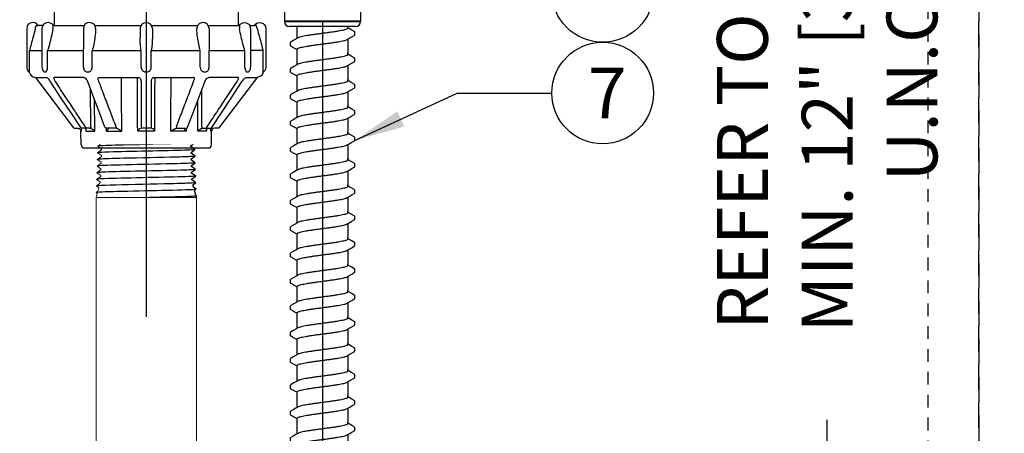
# Model space of a CAD drawing. Extents: x -2.1 to 84.9, y -11.2 to 28.
# Drawn here: x 17.5 to 27.2, y 17.3 to 21.4 of the extents above; entities that cross this region are included whole.
import ezdxf
from ezdxf.enums import TextEntityAlignment as Align

# ---------------------------------------------------------------- set-up
doc = ezdxf.new("R2010")
doc.units = 0
doc.header["$MEASUREMENT"] = 0
doc.linetypes.add('HIDDEN2', pattern=[0.1875, 0.125, -0.0625])
for name, color, linetype in [('HI-DETL-FINE', 249, 'Continuous'), ('HI-DETL-THIN', 1, 'Continuous'), ('HI-DIMS', 1, 'Continuous'), ('HI-PROD-FINE', 249, 'Continuous'), ('HI-PROD-OTLN', 3, 'Continuous'), ('HI-TEXT-STND', 2, 'Continuous')]:
    doc.layers.add(name, color=color, linetype=linetype)
doc.layers.add('HI-NPLT', color=252, linetype='HIDDEN2', plot=False)
doc.layers.add('REF', color=5, linetype='Continuous', plot=False)
doc.layers.add('HI-PROD-THIN', color=1, linetype='Continuous', lineweight=40)
doc.styles.add('HUNTER', font='ARIALN.TTF')
doc.dimstyles.new('HUNTER', dxfattribs={"dimtxt": 0.125, "dimasz": 0.1, "dimexe": 0.05, "dimexo": 0.05, "dimgap": 0.09, "dimtad": 0, "dimtoh": 1, "dimdec": 3, "dimzin": 3, "dimdsep": 46, "dimlunit": 4, "dimtxsty": 'HUNTER', "dimblk": 'ARCHTICK', "dimcen": 0.1, "dimclrd": 249, "dimclre": 249, "dimclrt": 1, "dimadec": 4, "dimazin": 2, "dimtfac": 1, "dimtdec": 3, "dimtofl": 0, "dimtmove": 2, "dimatfit": 0, "dimfxl": 1, "dimfrac": 2, "dimtolj": 1, "dimtzin": 0, "dimarcsym": 0})
doc.dimstyles.new('HUNTER-METRIC', dxfattribs={"dimtxt": 0.125, "dimasz": 0.1, "dimexe": 0.05, "dimexo": 0.05, "dimgap": 0.09, "dimtad": 0, "dimtoh": 1, "dimdec": 3, "dimzin": 3, "dimdsep": 46, "dimlunit": 4, "dimtxsty": 'HUNTER', "dimblk": 'ARCHTICK', "dimcen": 0.1, "dimclrd": 249, "dimclre": 249, "dimclrt": 1, "dimadec": 4, "dimazin": 2, "dimtfac": 1, "dimtdec": 3, "dimtofl": 0, "dimtmove": 2, "dimatfit": 0, "dimfxl": 1, "dimfrac": 2, "dimtolj": 1, "dimtzin": 0, "dimarcsym": 0})

# ---------------------------------------------------------------- blocks, each defined once
blk = doc.blocks.new('_ARCHTICK')
at = {"color": 0, "linetype": 'ByBlock', "const_width": 0.15}
blk.add_lwpolyline([(-0.5, -0.5), (0.5, 0.5)], dxfattribs=at)
blk = doc.blocks.new('*D14')
at = {"layer": 'Defpoints', "color": 0, "transparency": 16777216}
for p in [(19.578, 27.8204), (25.4173, 27.8204), (24.9742, 9.1699)]:
    blk.add_point(p, dxfattribs=at)
at = {"layer": 'HI-DIMS', "color": 249, "lineweight": -2, "transparency": 16777216}
for p, q in [((19.778, 27.8204), (25.6173, 27.8204)), ((25.4173, 27.8204), (25.4173, 24.2055)), ((25.4173, 9.1699), (25.4173, 17.4535)), ((25.1742, 9.1699), (25.6173, 9.1699))]:
    blk.add_line(p, q, dxfattribs=at)
at = {"layer": 'HI-DIMS', "color": 249, "lineweight": -2, "transparency": 16777216, "xscale": 0.4, "yscale": 0.4, "zscale": 0.4}
for p, rotation in [((25.4173, 27.8204), 90), ((25.4173, 9.1699), 270)]:
    blk.add_blockref('_ARCHTICK', p, dxfattribs=dict(at, rotation=rotation))
at = {"layer": 'HI-DIMS', "color": 1, "transparency": 16777216, "insert": (25.4173, 20.8295), "char_height": 0.5, "width": 6.667982, "attachment_point": 5, "rotation": 90, "style": 'HUNTER'}
blk.add_mtext('\\A1;REFER TO PLAN\\PMIN. 12" [30CM] U.N.O.', dxfattribs=at)
blk = doc.blocks.new('TWIST')
for p, q in [((0.527, 0.493), (0.5, 0.508)), ((0.633, 0.371), (0.633, 0.425)), ((-0.633, 0.216), (-0.633, 0.161))]:
    blk.add_line(p, q)
for points in [[(-0.5, 0.3), (-0.5, 0.531)], [(0.5, 0.501), (0.5, 0.531)], [(0.623, 0.436), (0.575, 0.464), (0.527, 0.493)], [(-0.487, 0.308), (-0.527, 0.284), (-0.575, 0.256), (-0.623, 0.228)], [(0.487, 0.279), (0.527, 0.302), (0.576, 0.331), (0.623, 0.359)], [(0.5, 0.286), (0.5, 0)], [(-0.5, 0), (-0.5, 0.085)]]:
    blk.add_lwpolyline(points)
for points, knots in [([(0, 0.397), (-0.027, 0.393), (-0.081, 0.386), (-0.161, 0.375), (-0.236, 0.364), (-0.304, 0.354), (-0.365, 0.343), (-0.415, 0.332), (-0.454, 0.322), (-0.477, 0.313), (-0.486, 0.308), (-0.487, 0.308)], [0, 0, 0, 0, 0.0824406, 0.1637072, 0.2405403, 0.3100875, 0.3718261, 0.424064, 0.464834, 0.493509, 0.4966324, 0.4966324, 0.4966324, 0.4966324]), ([(0.5, 0.501), (0.5, 0.499), (0.497, 0.491), (0.481, 0.482), (0.455, 0.472), (0.415, 0.461), (0.365, 0.451), (0.305, 0.44), (0.237, 0.429), (0.162, 0.419), (0.082, 0.408), (0.027, 0.4), (0, 0.397)], [0, 0, 0, 0, 0.0057296, 0.0232907, 0.0519512, 0.0923676, 0.1442509, 0.2057751, 0.2752805, 0.3522668, 0.4339106, 0.5168442, 0.5168442, 0.5168442, 0.5168442]), ([(0.633, 0.425), (0.633, 0.425), (0.633, 0.431), (0.627, 0.434), (0.623, 0.436)], [0.191895568, 0.191895568, 0.191895568, 0.191895568, 0.192146199, 0.194166381, 0.194166381, 0.194166381, 0.194166381]), ([(-0.633, 0.216), (-0.633, 0.22), (-0.628, 0.224), (-0.624, 0.227), (-0.623, 0.228)], [0, 0, 0, 0, 0.01242466, 0.01582539, 0.01582539, 0.01582539, 0.01582539]), ([(0, 0.19), (0.027, 0.193), (0.082, 0.2), (0.162, 0.211), (0.237, 0.222), (0.305, 0.233), (0.365, 0.244), (0.416, 0.254), (0.455, 0.264), (0.477, 0.273), (0.486, 0.278), (0.487, 0.279)], [0, 0, 0, 0, 0.0829336, 0.1645774, 0.2415637, 0.3110691, 0.3725933, 0.4244766, 0.464893, 0.4935535, 0.4966324, 0.4966324, 0.4966324, 0.4966324]), ([(0.623, 0.359), (0.625, 0.36), (0.63, 0.363), (0.633, 0.368), (0.633, 0.371)], [0, 0, 0, 0, 0.00741839, 0.01606083, 0.01606083, 0.01606083, 0.01606083]), ([(-0.633, 0.161), (-0.633, 0.161), (-0.633, 0.156), (-0.627, 0.152), (-0.623, 0.15), (-0.607, 0.141), (-0.591, 0.132), (-0.575, 0.122), (-0.559, 0.113), (-0.543, 0.103), (-0.527, 0.094), (-0.518, 0.088), (-0.509, 0.083), (-0.5, 0.078)], [0.191889, 0.191889, 0.191889, 0.191889, 0.192146, 0.194166, 0.194166, 0.194166, 1.194166, 1.194166, 1.194166, 2.194166, 2.194166, 2.194166, 2.741554, 2.741554, 2.741554, 2.741554]), ([(-0.5, 0.085), (-0.5, 0.087), (-0.497, 0.095), (-0.482, 0.104), (-0.455, 0.114), (-0.415, 0.125), (-0.365, 0.136), (-0.304, 0.146), (-0.236, 0.157), (-0.161, 0.168), (-0.082, 0.179), (-0.027, 0.186), (0, 0.19)], [0, 0, 0, 0, 0.0056946, 0.0229868, 0.0516066, 0.0926136, 0.1451811, 0.2072433, 0.2766389, 0.3528872, 0.4340798, 0.5169687, 0.5169687, 0.5169687, 0.5169687])]:
    blk.add_open_spline(points, degree=3, knots=knots)
blk.add_open_spline([(-0.041, 0.184), (-0.028, 0.186), (-0.014, 0.188), (0, 0.19)], degree=3)

msp = doc.modelspace()

# ---------------------------------------------------------------- linework, layer by layer
at = {"layer": 'HI-DETL-FINE', "lineweight": 15}
msp.add_line((19.1885, 19.7423), (19.1816, 19.7657), dxfattribs=at)
msp.add_lwpolyline([(18.2291, 19.6419), (18.2394, 19.6801), (18.2306, 19.6903), (18.2459, 19.7044), (18.2548, 19.7376), (18.2327, 19.7555), (18.2662, 19.7802), (18.2702, 19.7951), (18.2347, 19.8207), (18.275, 19.8493), (18.275, 19.8585), (18.2367, 19.886), (18.2771, 19.9145), (18.2771, 19.9237), (18.2388, 19.9512), (18.2791, 19.9798), (18.2791, 19.989), (18.2408, 20.0164), (18.2811, 20.045), (18.2811, 20.0542), (18.2428, 20.0816), (18.2832, 20.1102), (18.2832, 20.1194), (18.2449, 20.1468), (18.2852, 20.1754), (18.2852, 20.1846), (18.2469, 20.212), (18.2872, 20.2406), (18.2872, 20.2498), (18.2489, 20.2773), (18.2893, 20.3058), (18.2893, 20.315), (18.2551, 20.3349), (18.3004, 20.3803), (18.7223, 20.3803), (19.1441, 20.3803)], dxfattribs=at)
at = {"layer": 'HI-DETL-FINE'}
msp.add_lwpolyline([(19.2154, 19.6419), (19.2129, 19.6511), (19.2149, 19.6577), (19.2088, 19.6665), (19.1976, 19.7083), (19.2129, 19.7229), (19.1885, 19.7423), (19.1816, 19.7657), (19.2108, 19.7879), (19.1701, 19.8169), (19.1702, 19.8255), (19.2088, 19.8527), (19.1684, 19.8817), (19.1684, 19.8909), (19.2068, 19.9183), (19.1664, 19.9469), (19.1664, 19.9561), (19.2048, 19.9832), (19.1644, 20.0122), (19.1644, 20.0214), (19.2027, 20.0486), (19.1624, 20.0774), (19.1624, 20.0866), (19.2007, 20.1136), (19.1603, 20.1426), (19.1603, 20.1518), (19.1987, 20.179), (19.1583, 20.2078), (19.1583, 20.217), (19.1966, 20.244), (19.1563, 20.273), (19.1563, 20.2822), (19.1946, 20.3095), (19.1542, 20.3382), (19.1542, 20.3474), (19.1681, 20.3556), (19.1441, 20.3803)], dxfattribs=at)
at = {"layer": 'HI-DETL-FINE', "lineweight": 15}
msp.add_open_spline([(19.1681, 20.3556), (19.1678, 20.3555), (19.167, 20.3551), (19.1621, 20.3546), (19.1541, 20.354), (19.1428, 20.3535), (19.1287, 20.3529), (19.1117, 20.3524), (19.0918, 20.3518), (19.0692, 20.3512), (19.0443, 20.3507), (19.017, 20.3501), (18.9874, 20.3495), (18.9559, 20.349), (18.9229, 20.3484), (18.8884, 20.3479), (18.8523, 20.3473), (18.8152, 20.3467), (18.7778, 20.3462), (18.7398, 20.3456), (18.7013, 20.345), (18.6628, 20.3445), (18.625, 20.3439), (18.5878, 20.3434), (18.5511, 20.3428), (18.5155, 20.3422), (18.4816, 20.3417), (18.4493, 20.3411), (18.4186, 20.3405), (18.39, 20.34), (18.3638, 20.3394), (18.3401, 20.3389), (18.3189, 20.3383), (18.3004, 20.3377), (18.2851, 20.3372), (18.2727, 20.3366), (18.2634, 20.3361), (18.2576, 20.3355), (18.2551, 20.3349)], degree=3, knots=[0, 0, 0, 0, 0.020659, 0.046786, 0.073665, 0.100545, 0.126804, 0.153062, 0.180077, 0.207091, 0.233481, 0.259871, 0.28702, 0.314169, 0.34069, 0.367211, 0.394494, 0.421778, 0.44843, 0.475082, 0.5025, 0.529918, 0.556701, 0.583484, 0.611036, 0.638589, 0.665505, 0.69242, 0.72011, 0.747799, 0.774848, 0.801896, 0.829723, 0.857549, 0.88473, 0.911912, 0.939875, 1, 1, 1, 1], dxfattribs=at)
at = {"layer": 'HI-DETL-FINE'}
for points, knots in [([(19.1966, 20.244), (19.1964, 20.244), (19.1961, 20.2439), (19.1946, 20.2436), (19.1934, 20.2434), (19.1888, 20.2427), (19.1848, 20.2423), (19.1638, 20.2405), (19.1376, 20.2393), (19.0124, 20.2347), (18.8624, 20.2314), (18.5617, 20.2248), (18.4149, 20.2216), (18.286, 20.2165), (18.257, 20.2145), (18.2469, 20.212)], [0.0241904, 0.0241904, 0.0241904, 0.0241904, 0.0287035, 0.0287035, 0.0478392, 0.0478392, 0.0861106, 0.0861106, 0.2041699, 0.2041699, 0.5066578, 0.5066578, 0.8091457, 0.8091457, 0.966789, 0.966789, 0.966789, 0.966789]), ([(19.1946, 20.3095), (19.1938, 20.3092), (19.193, 20.3089), (19.1898, 20.3083), (19.1865, 20.3079), (19.1737, 20.3066), (19.1611, 20.3058), (19.1117, 20.3034), (19.0634, 20.3018), (18.862, 20.2963), (18.6573, 20.2924), (18.391, 20.2858), (18.3063, 20.283), (18.2615, 20.2797), (18.2558, 20.279), (18.2489, 20.2773)], [0.025823, 0.025823, 0.025823, 0.025823, 0.0369918, 0.0369918, 0.0739836, 0.0739836, 0.1479671, 0.1479671, 0.2959343, 0.2959343, 0.6554419, 0.6554419, 0.9053139, 0.9053139, 0.9661857, 0.9661857, 0.9661857, 0.9661857]), ([(19.1987, 20.179), (19.1979, 20.1787), (19.1972, 20.1785), (19.1941, 20.1779), (19.191, 20.1775), (19.1786, 20.1763), (19.1665, 20.1755), (19.1191, 20.1731), (19.0727, 20.1716), (18.8835, 20.1664), (18.694, 20.1627), (18.4222, 20.1563), (18.3267, 20.1535), (18.2635, 20.1498), (18.2531, 20.1488), (18.2449, 20.1468)], [0.0256589, 0.0256589, 0.0256589, 0.0256589, 0.03606, 0.03606, 0.0721199, 0.0721199, 0.1442398, 0.1442398, 0.2884796, 0.2884796, 0.6256792, 0.6256792, 0.8783272, 0.8783272, 0.9661505, 0.9661505, 0.9661505, 0.9661505]), ([(19.2027, 20.0486), (19.2019, 20.0483), (19.2011, 20.048), (19.1979, 20.0474), (19.1945, 20.047), (19.1816, 20.0458), (19.1687, 20.045), (19.1188, 20.0426), (19.0698, 20.041), (18.8664, 20.0355), (18.66, 20.0316), (18.3902, 20.025), (18.3037, 20.0224), (18.2548, 20.0189), (18.248, 20.0182), (18.2408, 20.0164)], [0.0255873, 0.0255873, 0.0255873, 0.0255873, 0.0369121, 0.0369121, 0.0738241, 0.0738241, 0.1476483, 0.1476483, 0.2952965, 0.2952965, 0.6524056, 0.6524056, 0.8993324, 0.8993324, 0.9662566, 0.9662566, 0.9662566, 0.9662566]), ([(19.2007, 20.1136), (19.2004, 20.1135), (19.2001, 20.1134), (19.1985, 20.1131), (19.1972, 20.1129), (19.1924, 20.1122), (19.1882, 20.1118), (19.166, 20.11), (19.1384, 20.1087), (19.0152, 20.1043), (18.8766, 20.1012), (18.5931, 20.0951), (18.451, 20.092), (18.2958, 20.0869), (18.2544, 20.0844), (18.2428, 20.0816)], [0.0240831, 0.0240831, 0.0240831, 0.0240831, 0.0293984, 0.0293984, 0.0489974, 0.0489974, 0.0881952, 0.0881952, 0.2086036, 0.2086036, 0.4914247, 0.4914247, 0.7742458, 0.7742458, 0.9671633, 0.9671633, 0.9671633, 0.9671633]), ([(19.2048, 19.9832), (19.2044, 19.9831), (19.2041, 19.983), (19.2025, 19.9827), (19.2011, 19.9824), (19.1962, 19.9818), (19.1919, 19.9813), (19.1689, 19.9795), (19.14, 19.9782), (19.005, 19.9735), (18.8462, 19.9702), (18.5349, 19.9634), (18.3867, 19.9601), (18.2714, 19.9552), (18.248, 19.9535), (18.2388, 19.9512)], [0.0239843, 0.0239843, 0.0239843, 0.0239843, 0.0296723, 0.0296723, 0.0494538, 0.0494538, 0.0890168, 0.0890168, 0.2121914, 0.2121914, 0.5207124, 0.5207124, 0.8292334, 0.8292334, 0.9674148, 0.9674148, 0.9674148, 0.9674148]), ([(19.2088, 19.8527), (19.2085, 19.8527), (19.2082, 19.8526), (19.2066, 19.8522), (19.2053, 19.852), (19.2006, 19.8514), (19.1964, 19.8509), (19.1748, 19.8492), (19.1482, 19.848), (19.0255, 19.8436), (18.883, 19.8405), (18.5907, 19.8342), (18.444, 19.8311), (18.2874, 19.8259), (18.2463, 19.8235), (18.2347, 19.8207)], [0.023818, 0.023818, 0.023818, 0.023818, 0.0290169, 0.0290169, 0.0483615, 0.0483615, 0.0870508, 0.0870508, 0.2034916, 0.2034916, 0.4902429, 0.4902429, 0.7769943, 0.7769943, 0.9670838, 0.9670838, 0.9670838, 0.9670838]), ([(19.2068, 19.9183), (19.2054, 19.9178), (19.2039, 19.9173), (19.1986, 19.9166), (19.1935, 19.9161), (19.1731, 19.9145), (19.1531, 19.9135), (19.049, 19.9095), (18.916, 19.9064), (18.6329, 19.9003), (18.4856, 19.8973), (18.3033, 19.8918), (18.2517, 19.8892), (18.2367, 19.886)], [0.0267266, 0.0267266, 0.0267266, 0.0267266, 0.046271, 0.046271, 0.092542, 0.092542, 0.1850839, 0.1850839, 0.4654742, 0.4654742, 0.7458644, 0.7458644, 0.9668165, 0.9668165, 0.9668165, 0.9668165]), ([(19.2108, 19.7879), (19.2094, 19.7874), (19.2077, 19.7869), (19.202, 19.7861), (19.1966, 19.7855), (19.1747, 19.784), (19.1532, 19.7829), (19.0703, 19.7798), (18.9903, 19.7777), (18.72, 19.7716), (18.5012, 19.7675), (18.2944, 19.7612), (18.2471, 19.7587), (18.2327, 19.7555)], [0.0266085, 0.0266085, 0.0266085, 0.0266085, 0.04775, 0.04775, 0.0954999, 0.0954999, 0.1909999, 0.1909999, 0.3819997, 0.3819997, 0.7572239, 0.7572239, 0.966875, 0.966875, 0.966875, 0.966875]), ([(19.2129, 19.7229), (19.2105, 19.7218), (19.2092, 19.7216), (19.2042, 19.7209), (19.1998, 19.7204), (19.1767, 19.7187), (19.1477, 19.7174), (19.015, 19.7128), (18.862, 19.7095), (18.5562, 19.7031), (18.4072, 19.6998), (18.2721, 19.6949), (18.2426, 19.693), (18.2306, 19.6903)], [0.0238609, 0.0238609, 0.0238609, 0.0238609, 0.0494154, 0.0494154, 0.0889478, 0.0889478, 0.2108392, 0.2108392, 0.5083364, 0.5083364, 0.8058336, 0.8058336, 0.9673179, 0.9673179, 0.9673179, 0.9673179]), ([(19.2149, 19.6577), (19.2142, 19.6569), (19.2135, 19.6568), (19.2112, 19.6564), (19.2094, 19.6561), (19.2027, 19.6553), (19.1966, 19.6548), (19.1733, 19.6533), (19.1511, 19.6523), (19.0377, 19.6481), (18.8963, 19.6451), (18.7486, 19.6419), (18.7478, 19.6419), (18.7469, 19.6419)], [0.0370603, 0.0370603, 0.0370603, 0.0370603, 0.0541571, 0.0541571, 0.0902619, 0.0902619, 0.1624714, 0.1624714, 0.3068904, 0.3068904, 0.7496231, 0.7496231, 0.7522429, 0.7522429, 0.7522429, 0.7522429])]:
    msp.add_open_spline(points, degree=3, knots=knots, dxfattribs=at)
at = {"layer": 'HI-DETL-THIN', "lineweight": 15}
for p, q in [((18.2291, 19.6419), (18.2291, 11.6365)), ((18.2291, 19.6419), (19.2154, 19.6419)), ((19.2154, 11.6365), (19.2154, 19.6419))]:
    msp.add_line(p, q, dxfattribs=at)
at = {"layer": 'HI-NPLT', "ltscale": 2}
msp.add_lwpolyline([(26.9088, 26.5), (26.9088, -2.5), (55.9088, -2.5), (55.9088, 26.5)], close=True, dxfattribs=at)
at = {"layer": 'HI-PROD-FINE'}
for p, q in [((17.639, 21.3344), (17.6592, 21.3344)), ((17.6966, 21.3044), (17.6966, 20.9244)), ((17.8047, 21.3344), (17.8086, 21.3344)), ((17.8173, 21.3344), (18.1128, 21.3344)), ((18.1048, 21.3044), (18.1048, 21.1033)), ((18.2167, 21.3344), (18.2676, 21.3344)), ((18.2676, 21.3344), (18.6703, 21.3344)), ((18.6623, 21.3044), (18.6623, 21.2129)), ((18.7742, 21.3344), (19.2278, 21.3344)), ((18.7823, 21.3044), (18.7823, 21.2129)), ((19.3317, 21.3344), (19.6398, 21.3344)), ((19.3398, 21.3044), (19.3398, 21.1033)), ((19.6398, 21.3344), (19.6359, 21.3344)), ((19.7479, 21.3044), (19.7479, 20.9244)), ((19.8055, 21.3344), (19.7853, 21.3344)), ((17.5733, 20.9244), (17.5733, 21.0881)), ((17.752, 20.9244), (17.752, 21.0881)), ((18.1049, 21.0881), (18.1048, 21.1025)), ((18.1049, 20.9244), (18.1049, 21.0881)), ((18.1906, 20.9244), (18.1906, 21.0881)), ((18.6728, 20.9244), (18.6728, 21.0881)), ((18.7717, 20.9244), (18.7717, 21.0881)), ((19.2539, 20.9244), (19.2539, 21.0881)), ((19.3398, 21.1025), (19.3396, 21.0881)), ((19.3396, 20.9244), (19.3396, 21.0881)), ((19.6925, 20.9244), (19.6925, 21.0881)), ((19.8717, 20.8754), (19.8712, 21.0881)), ((17.6323, 20.8244), (17.7412, 20.8244)), ((17.7424, 20.8239), (17.7412, 20.8244)), ((17.7432, 20.8235), (17.7424, 20.8239)), ((17.7471, 20.821), (17.7432, 20.8235)), ((17.752, 20.8172), (17.7471, 20.821)), ((18.1162, 20.8204), (18.1097, 20.8232)), ((18.2631, 20.8244), (18.6513, 20.8244)), ((18.7932, 20.8244), (19.1815, 20.8244)), ((19.3284, 20.8204), (19.3348, 20.8232)), ((19.6925, 20.8172), (19.6974, 20.821)), ((19.6974, 20.821), (19.7013, 20.8235)), ((19.7013, 20.8235), (19.7021, 20.8239)), ((19.7021, 20.8239), (19.7033, 20.8244)), ((19.7033, 20.8244), (19.8121, 20.8244)), ((17.7789, 20.7861), (17.776, 20.7905)), ((17.8874, 20.6213), (17.779, 20.7861)), ((19.5572, 20.6213), (19.6656, 20.7861)), ((19.6656, 20.7861), (19.6686, 20.7905)), ((18.0822, 20.3266), (18.0789, 20.3301)), ((19.3624, 20.3266), (19.3656, 20.3301)), ((18.0808, 20.2936), (18.0869, 20.2936)), ((18.0866, 20.3242), (18.0822, 20.3266)), ((18.0915, 20.3234), (18.0866, 20.3242)), ((18.0869, 20.2936), (18.0867, 20.3242)), ((18.1299, 20.3111), (18.1299, 20.3111)), ((19.353, 20.3234), (19.3579, 20.3242)), ((19.3576, 20.2936), (19.3578, 20.3242)), ((19.3637, 20.2936), (19.3576, 20.2936)), ((19.3579, 20.3242), (19.3624, 20.3266))]:
    msp.add_line(p, q, dxfattribs=at)
for points in [[(17.5733, 21.0881), (17.6966, 21.0881)], [(17.752, 21.0881), (18.1049, 21.0881)], [(18.1906, 21.0881), (18.6728, 21.0881)], [(18.7717, 21.0881), (19.2539, 21.0881)], [(19.3396, 21.0881), (19.6925, 21.0881)], [(19.8712, 21.0884), (19.7479, 21.0884)], [(17.776, 20.7905), (17.7699, 20.7986), (17.7637, 20.8059), (17.7576, 20.8121), (17.752, 20.8172)], [(18.1029, 20.8244), (17.8158, 20.8244)], [(18.1097, 20.8232), (18.1045, 20.8243), (18.1029, 20.8244)], [(18.1434, 20.7891), (18.1414, 20.7937), (18.1366, 20.8018), (18.1304, 20.8093), (18.1234, 20.8157), (18.1162, 20.8204)], [(19.3011, 20.7891), (19.3031, 20.7937), (19.3079, 20.8018), (19.3141, 20.8093), (19.3211, 20.8157), (19.3284, 20.8204)], [(19.3348, 20.8232), (19.3401, 20.8243), (19.3416, 20.8244)], [(19.6288, 20.8244), (19.3409, 20.8243)], [(19.6686, 20.7905), (19.6746, 20.7986), (19.6808, 20.8059), (19.6869, 20.8121), (19.6925, 20.8172)], [(18.0789, 20.3301), (17.9893, 20.4663), (17.8874, 20.6213)], [(19.3656, 20.3301), (19.4552, 20.4663), (19.5572, 20.6213)], [(18.1299, 20.3111), (18.1295, 20.3155), (18.1281, 20.319), (18.1264, 20.3211), (18.1239, 20.3225), (18.1195, 20.3234)]]:
    msp.add_lwpolyline(points, dxfattribs=at)
for centre, start, end in [((17.7566, 21.3044), 150, 180), ((18.1648, 21.3044), 16.62445, 180), ((18.7223, 21.3044), 0, 180), ((19.2798, 21.3044), 0, 163.64997), ((19.6879, 21.3044), 0, 30), ((17.7566, 20.9244), 180, 227.91637), ((19.6879, 20.9244), 312.084, 0)]:
    msp.add_arc(centre, 0.06, start, end, dxfattribs=at)
for points, knots in [([(17.6316, 21.3044), (17.6245, 21.2773), (17.6109, 21.2262), (17.5915, 21.1541), (17.5791, 21.1091), (17.5733, 21.0881)], [0, 0, 0, 0, 0.0840537, 0.158592, 0.2240287, 0.2240287, 0.2240287, 0.2240287]), ([(17.6316, 21.3044), (17.6322, 21.3065), (17.6333, 21.3108), (17.6349, 21.3171), (17.6364, 21.3231), (17.6377, 21.3289), (17.6386, 21.3326), (17.639, 21.3344)], [0, 0, 0, 0, 0.0066883, 0.01318415, 0.01943476, 0.02536028, 0.0309098, 0.0309098, 0.0309098, 0.0309098]), ([(17.8051, 21.3044), (17.8005, 21.2772), (17.7903, 21.2258), (17.7723, 21.1537), (17.759, 21.1089), (17.752, 21.0881)], [0, 0, 0, 0, 0.0828287, 0.1569995, 0.2229253, 0.2229253, 0.2229253, 0.2229253]), ([(17.8051, 21.3044), (17.8058, 21.308), (17.8066, 21.3151), (17.8064, 21.3252), (17.8054, 21.3315), (17.8047, 21.3344)], [0, 0, 0, 0, 0.01105546, 0.02126978, 0.0301862, 0.0301862, 0.0301862, 0.0301862]), ([(18.2244, 21.3044), (18.2236, 21.2772), (18.2194, 21.2258), (18.2078, 21.1536), (18.1969, 21.1088), (18.1906, 21.0881)], [0, 0, 0, 0, 0.0814966, 0.1544019, 0.2194384, 0.2194384, 0.2194384, 0.2194384]), ([(18.2244, 21.3044), (18.2245, 21.3065), (18.2244, 21.3108), (18.2236, 21.3166), (18.2227, 21.3201), (18.2222, 21.3216)], [0, 0, 0, 0, 0.00647638, 0.01283772, 0.01737911, 0.01737911, 0.01737911, 0.01737911]), ([(19.2222, 21.3214), (19.2216, 21.3194), (19.2204, 21.3138), (19.22, 21.308), (19.2201, 21.3044)], [0, 0, 0, 0, 0.00616335, 0.01714703, 0.01714703, 0.01714703, 0.01714703]), ([(19.2539, 21.0881), (19.2476, 21.1089), (19.2367, 21.1539), (19.2251, 21.2261), (19.2209, 21.2774), (19.2201, 21.3044)], [0, 0, 0, 0, 0.0653772, 0.1384662, 0.2194384, 0.2194384, 0.2194384, 0.2194384]), ([(19.6398, 21.3344), (19.6394, 21.3327), (19.6387, 21.3291), (19.6381, 21.3234), (19.638, 21.3173), (19.6384, 21.3109), (19.639, 21.3066), (19.6394, 21.3044)], [0, 0, 0, 0, 0.00529012, 0.01103002, 0.01714447, 0.02355519, 0.03020138, 0.03020138, 0.03020138, 0.03020138]), ([(19.6925, 21.0881), (19.6855, 21.109), (19.6721, 21.154), (19.6542, 21.2261), (19.6439, 21.2773), (19.6394, 21.3044)], [0, 0, 0, 0, 0.0662723, 0.1406304, 0.2229254, 0.2229254, 0.2229254, 0.2229254]), ([(19.8129, 21.3044), (19.8124, 21.3065), (19.8113, 21.3108), (19.8097, 21.3171), (19.8082, 21.3231), (19.8068, 21.3289), (19.8059, 21.3326), (19.8055, 21.3344)], [0, 0, 0, 0, 0.0066883, 0.01318415, 0.01943476, 0.02536028, 0.0309098, 0.0309098, 0.0309098, 0.0309098]), ([(19.8129, 21.3044), (19.82, 21.2773), (19.8336, 21.2262), (19.853, 21.1541), (19.8654, 21.1091), (19.8712, 21.0881)], [0, 0, 0, 0, 0.0840537, 0.158592, 0.2240287, 0.2240287, 0.2240287, 0.2240287]), ([(18.6728, 21.0881), (18.6688, 21.109), (18.6638, 21.1504), (18.6623, 21.192), (18.6623, 21.2123)], [0, 0, 0, 0, 0.0639201, 0.1248217, 0.1248217, 0.1248217, 0.1248217]), ([(18.7823, 21.2123), (18.7823, 21.1919), (18.7807, 21.1503), (18.7757, 21.1089), (18.7717, 21.0881)], [0, 0, 0, 0, 0.0611756, 0.1247983, 0.1247983, 0.1247983, 0.1247983]), ([(17.5726, 20.8844), (17.5727, 20.8864), (17.5728, 20.8909), (17.573, 20.8982), (17.5732, 20.9065), (17.5733, 20.9153), (17.5733, 20.9214), (17.5733, 20.9244)], [0, 0, 0, 0, 0.00601465, 0.01344691, 0.02191972, 0.03097318, 0.04000849, 0.04000849, 0.04000849, 0.04000849]), ([(17.7408, 20.8844), (17.7422, 20.8863), (17.7449, 20.8906), (17.748, 20.898), (17.7503, 20.9064), (17.7517, 20.9153), (17.752, 20.9214), (17.752, 20.9244)], [0, 0, 0, 0, 0.00709575, 0.01518017, 0.02397815, 0.03314367, 0.04219063, 0.04219063, 0.04219063, 0.04219063]), ([(18.1049, 20.9244), (18.1049, 20.9225), (18.1051, 20.9188), (18.1059, 20.9133), (18.1073, 20.908), (18.1091, 20.9029), (18.1115, 20.8979), (18.1145, 20.8932), (18.1183, 20.8885), (18.1213, 20.8857), (18.1229, 20.8844)], [0, 0, 0, 0, 0.00558007, 0.01115809, 0.01666352, 0.02206776, 0.02744689, 0.03300958, 0.03892236, 0.04531372, 0.04531372, 0.04531372, 0.04531372]), ([(18.1719, 20.8844), (18.1742, 20.8862), (18.1786, 20.8903), (18.1838, 20.8977), (18.1878, 20.9062), (18.1901, 20.9152), (18.1906, 20.9214), (18.1906, 20.9244)], [0, 0, 0, 0, 0.00872992, 0.01786727, 0.02721216, 0.03657058, 0.0456378, 0.0456378, 0.0456378, 0.0456378]), ([(18.6728, 20.9244), (18.6728, 20.9225), (18.673, 20.9188), (18.674, 20.9133), (18.6756, 20.9079), (18.6778, 20.9028), (18.6806, 20.8979), (18.6841, 20.8931), (18.6886, 20.8885), (18.6921, 20.8857), (18.694, 20.8844)], [0, 0, 0, 0, 0.00558295, 0.01118553, 0.01675704, 0.02228509, 0.02786201, 0.03372278, 0.04006973, 0.04707407, 0.04707407, 0.04707407, 0.04707407]), ([(18.7505, 20.8844), (18.7531, 20.8862), (18.758, 20.8902), (18.764, 20.8977), (18.7685, 20.9061), (18.7712, 20.9152), (18.7717, 20.9214), (18.7717, 20.9244)], [0, 0, 0, 0, 0.00936965, 0.01893974, 0.02851594, 0.0379593, 0.04702957, 0.04702957, 0.04702957, 0.04702957]), ([(19.2539, 20.9244), (19.2539, 20.9202), (19.2548, 20.912), (19.2589, 20.9007), (19.2649, 20.8914), (19.27, 20.8864), (19.2726, 20.8844)], [0, 0, 0, 0, 0.0124783, 0.02457509, 0.03563585, 0.04560212, 0.04560212, 0.04560212, 0.04560212]), ([(19.3216, 20.8844), (19.3238, 20.8862), (19.328, 20.8903), (19.3331, 20.8978), (19.3368, 20.9062), (19.3391, 20.9152), (19.3396, 20.9214), (19.3396, 20.9244)], [0, 0, 0, 0, 0.00860754, 0.01761023, 0.02686888, 0.03618674, 0.0452777, 0.0452777, 0.0452777, 0.0452777]), ([(19.6925, 20.9244), (19.6925, 20.9223), (19.6927, 20.918), (19.6933, 20.9118), (19.6944, 20.9058), (19.696, 20.9001), (19.6979, 20.8946), (19.7004, 20.8893), (19.7026, 20.886), (19.7038, 20.8844)], [0, 0, 0, 0, 0.00637196, 0.01268105, 0.01877613, 0.0246208, 0.03039535, 0.03624756, 0.04220411, 0.04220411, 0.04220411, 0.04220411]), ([(17.5726, 20.8844), (17.5725, 20.8826), (17.5724, 20.8798), (17.573, 20.8768), (17.5728, 20.8754), (17.573, 20.8751)], [0, 0, 0, 0, 0.005375194, 0.008321001, 0.009254337, 0.009254337, 0.009254337, 0.009254337]), ([(17.7408, 20.8844), (17.7393, 20.8825), (17.7366, 20.8792), (17.7318, 20.8759), (17.7269, 20.8748), (17.7219, 20.8759), (17.7186, 20.878), (17.7168, 20.8795), (17.7166, 20.8797)], [0, 0, 0, 0, 0.00722886, 0.01260123, 0.01718058, 0.02193109, 0.02763285, 0.028718, 0.028718, 0.028718, 0.028718]), ([(17.8289, 20.7853), (17.8262, 20.7894), (17.8217, 20.7971), (17.817, 20.808), (17.8149, 20.817), (17.8151, 20.8223), (17.8158, 20.8244)], [0, 0, 0, 0, 0.01470766, 0.02656626, 0.03559681, 0.04215957, 0.04215957, 0.04215957, 0.04215957]), ([(18.1719, 20.8844), (18.1693, 20.8823), (18.1641, 20.8789), (18.1558, 20.8758), (18.1476, 20.8748), (18.1393, 20.8758), (18.1309, 20.8789), (18.1256, 20.8823), (18.1229, 20.8844)], [0, 0, 0, 0, 0.00998547, 0.01852239, 0.02644491, 0.03446749, 0.04321536, 0.05323636, 0.05323636, 0.05323636, 0.05323636]), ([(18.2527, 20.7944), (18.2511, 20.7972), (18.2487, 20.8025), (18.2474, 20.8103), (18.2485, 20.8168), (18.2521, 20.8214), (18.2572, 20.824), (18.2611, 20.8244), (18.2631, 20.8244)], [0, 0, 0, 0, 0.00968749, 0.0173144, 0.02343096, 0.02880592, 0.03421524, 0.04022632, 0.04022632, 0.04022632, 0.04022632]), ([(18.4788, 20.8241), (18.4792, 20.8242), (18.4801, 20.8243), (18.4814, 20.8244), (18.4822, 20.8244), (18.4827, 20.8244)], [0, 0, 0, 0, 0.001283879, 0.0025694, 0.003856943, 0.003856943, 0.003856943, 0.003856943]), ([(18.6742, 20.7853), (18.6742, 20.7896), (18.673, 20.798), (18.668, 20.8091), (18.6606, 20.8181), (18.6545, 20.8226), (18.6513, 20.8244)], [0, 0, 0, 0, 0.01286176, 0.02489181, 0.03631733, 0.0473116, 0.0473116, 0.0473116, 0.0473116]), ([(18.7505, 20.8844), (18.7475, 20.8823), (18.7413, 20.8789), (18.7317, 20.8758), (18.7223, 20.8748), (18.7128, 20.8758), (18.7032, 20.8789), (18.697, 20.8823), (18.694, 20.8844)], [0, 0, 0, 0, 0.01112701, 0.02096096, 0.03015104, 0.03934101, 0.04917485, 0.06030103, 0.06030103, 0.06030103, 0.06030103]), ([(18.7932, 20.8244), (18.79, 20.8226), (18.7839, 20.8181), (18.7766, 20.8091), (18.7715, 20.798), (18.7703, 20.7896), (18.7703, 20.7853)], [0, 0, 0, 0, 0.01099427, 0.02241979, 0.03444984, 0.04731161, 0.04731161, 0.04731161, 0.04731161]), ([(18.9657, 20.8241), (18.9653, 20.8242), (18.9644, 20.8243), (18.9631, 20.8244), (18.9623, 20.8244), (18.9619, 20.8244)], [0, 0, 0, 0, 0.001283879, 0.0025694, 0.003856943, 0.003856943, 0.003856943, 0.003856943]), ([(19.1918, 20.7944), (19.1934, 20.7972), (19.1958, 20.8025), (19.1972, 20.8103), (19.196, 20.8168), (19.1925, 20.8214), (19.1873, 20.824), (19.1835, 20.8244), (19.1814, 20.8244)], [0, 0, 0, 0, 0.00968749, 0.0173144, 0.02343096, 0.02880592, 0.03421524, 0.04022632, 0.04022632, 0.04022632, 0.04022632]), ([(19.3216, 20.8844), (19.319, 20.8823), (19.3136, 20.8789), (19.3052, 20.8758), (19.2969, 20.8748), (19.2888, 20.8758), (19.2804, 20.8789), (19.2752, 20.8823), (19.2726, 20.8844)], [0, 0, 0, 0, 0.0100196, 0.01876856, 0.02679236, 0.03471588, 0.04325372, 0.05323636, 0.05323636, 0.05323636, 0.05323636]), ([(19.6156, 20.7853), (19.6183, 20.7894), (19.6228, 20.7971), (19.6275, 20.808), (19.6296, 20.817), (19.6294, 20.8223), (19.6288, 20.8244)], [0, 0, 0, 0, 0.01470766, 0.02656626, 0.03559681, 0.04215957, 0.04215957, 0.04215957, 0.04215957]), ([(19.7279, 20.8797), (19.7277, 20.8795), (19.726, 20.878), (19.7226, 20.8759), (19.7176, 20.8748), (19.7127, 20.8759), (19.7079, 20.8792), (19.7052, 20.8825), (19.7038, 20.8844)], [0, 0, 0, 0, 0.00108662, 0.00678993, 0.01154033, 0.01611965, 0.0214922, 0.02871814, 0.02871814, 0.02871814, 0.02871814]), ([(18.0139, 20.5042), (17.9868, 20.5454), (17.9251, 20.6391), (17.8635, 20.7328), (17.8289, 20.7853)], [0, 0, 0, 0, 0.1478799, 0.3365453, 0.3365453, 0.3365453, 0.3365453]), ([(18.6742, 20.6973), (18.6742, 20.7119), (18.6742, 20.7412), (18.6742, 20.7706), (18.6742, 20.7853)], [0, 0, 0, 0, 0.04383378, 0.08807188, 0.08807188, 0.08807188, 0.08807188]), ([(18.7703, 20.7853), (18.7703, 20.7673), (18.7703, 20.7314), (18.7703, 20.6954), (18.7703, 20.6776)], [0, 0, 0, 0, 0.0541834, 0.1077237, 0.1077237, 0.1077237, 0.1077237]), ([(19.4306, 20.5042), (19.4577, 20.5454), (19.5194, 20.6391), (19.581, 20.7328), (19.6156, 20.7853)], [0, 0, 0, 0, 0.1478799, 0.3365453, 0.3365453, 0.3365453, 0.3365453]), ([(18.1291, 20.3293), (18.0969, 20.3782), (18.0585, 20.4365), (18.0201, 20.4948), (18.0139, 20.5042)], [0, 0, 0, 0, 0.1755239, 0.2093675, 0.2093675, 0.2093675, 0.2093675]), ([(18.1299, 20.3111), (18.13, 20.3087), (18.1297, 20.3029), (18.1287, 20.2971), (18.1279, 20.2936)], [0, 0, 0, 0, 0.00712166, 0.01760083, 0.01760083, 0.01760083, 0.01760083]), ([(18.139, 20.3234), (18.1377, 20.3234), (18.1351, 20.3239), (18.1316, 20.326), (18.1298, 20.3281), (18.1291, 20.3293)], [0, 0, 0, 0, 0.00383197, 0.0078102, 0.01201651, 0.01201651, 0.01201651, 0.01201651])]:
    msp.add_open_spline(points, degree=3, knots=knots, dxfattribs=at)
at = {"layer": 'HI-PROD-OTLN'}
for p, q in [((20.8302, 25.3239), (20.8302, 21.3739)), ((17.8173, 21.7882), (17.8173, 21.3344)), ((19.6273, 21.7882), (19.6273, 21.3344)), ((20.0802, 21.7839), (20.0802, 21.3739)), ((20.7802, 21.3239), (20.1302, 21.3239)), ((18.082, 20.1591), (18.0808, 20.2936)), ((19.3625, 20.1591), (19.3637, 20.2936))]:
    msp.add_line(p, q, dxfattribs=at)
for points in [[(17.8173, 21.3344), (17.8086, 21.3344, 0.57735), (17.7047, 21.3344), (17.6592, 21.3344, 0.767327), (17.5473, 21.3044), (17.5473, 20.9244, 0.245713), (17.5728, 20.8754, 0.367883), (17.6323, 20.8244), (18.0078, 20.3293, 0.234641), (18.0197, 20.3234), (18.0525, 20.3234, -0.394235), (18.0808, 20.2936, -0.004925)], [(19.6273, 21.3344), (19.6359, 21.3344, -0.57735), (19.7398, 21.3344), (19.7853, 21.3344, -0.767327), (19.8973, 21.3044), (19.8973, 20.9244, -0.245713), (19.8717, 20.8754, -0.367883), (19.8123, 20.8244), (19.4368, 20.3293, -0.234641), (19.4248, 20.3234), (19.392, 20.3234, 0.394235), (19.3637, 20.2936, 0.004925)]]:
    msp.add_lwpolyline(points, format="xyb", dxfattribs=at)
for centre, radius, start, end in [((20.1302, 21.3739), 0.05, 180, 270), ((20.7802, 21.3739), 0.05, 270, 0), ((18.112, 20.1594), 0.03, 180.5, 270), ((19.3325, 20.1594), 0.03, 270, 359.5)]:
    msp.add_arc(centre, radius, start, end, dxfattribs=at)
at = {"layer": 'HI-PROD-THIN'}
msp.add_line((20.8302, 21.3739), (20.0802, 21.3739), dxfattribs=at)
at = {"layer": 'HI-TEXT-STND', "linetype": 'ByBlock', "lineweight": -2, "transparency": 16777216}
for centre in [(23.2097, 21.6701), (23.2097, 20.6701)]:
    msp.add_circle(centre, 0.5, dxfattribs=at)
at = {"layer": 'REF'}
msp.add_lwpolyline([(20.4552, 21.3739), (20.4552, 5.8824)], dxfattribs=at)

# ---------------------------------------------------------------- block references
at = {"layer": 'HI-DETL-FINE', "xscale": 0.5, "yscale": 0.5, "zscale": 0.5}
for p in [(20.4552, 21.0586), (20.4552, 20.7991), (20.4552, 20.5396), (20.4552, 20.2801), (20.4552, 20.0206), (20.4552, 19.7611), (20.4552, 19.5016), (20.4552, 19.2421), (20.4552, 18.9826), (20.4552, 18.7231), (20.4552, 18.4635), (20.4552, 18.204), (20.4552, 17.9445), (20.4552, 17.685), (20.4552, 17.4255), (20.4552, 17.166)]:
    msp.add_blockref('TWIST', p, dxfattribs=at)

# ---------------------------------------------------------------- texts
at = {"layer": 'HI-TEXT-STND', "style": 'HUNTER'}
msp.add_text('7', height=0.5, dxfattribs=at).set_placement((23.2544, 20.4201), align=Align.CENTER)

# ---------------------------------------------------------------- dimensions: what is measured, and where the dimension line sits
at = {"layer": 'HI-DIMS'}
dim = msp.add_linear_dim(base=(25.4173, 27.8204), p1=(24.9742, 9.1699), p2=(19.578, 27.8204), angle=90, text='REFER TO PLAN\\PMIN. 12" [30CM] U.N.O.', dimstyle='HUNTER-METRIC', override={"dimscale": 4}, dxfattribs=at)
dim.commit()
dim.dimension.update_dxf_attribs({"geometry": '*D14', "text_midpoint": (25.4173, 20.8295), "dimtype": 160})

# ---------------------------------------------------------------- leaders
at = {"layer": 'HI-TEXT-STND'}
msp.add_leader([(20.7717, 20.2045), (21.7785, 20.6701), (22.7097, 20.6701)], dimstyle='HUNTER', override={"dimasz": 0.5, "dimgap": 0.095, "dimclrd": 256}, dxfattribs=at)

# ---------------------------------------------------------------- next in the draw order: wipeouts: each hides what was drawn before it
msp.add_wipeout([(18.1991, 20.1644), (19.2692, 20.1644), (19.2692, 20.6234), (18.1991, 20.6234)])

# ---------------------------------------------------------------- next in the draw order: linework, layer by layer
at = {"layer": 'HI-NPLT', "ltscale": 2}
msp.add_lwpolyline([(-2.0912, 26.5), (-2.0912, -2.5), (26.9088, -2.5), (26.9088, 26.5)], close=True, dxfattribs=at)
at = {"layer": 'HI-NPLT'}
msp.add_lwpolyline([(-1.5912, 26), (-1.5912, -2), (26.4088, -2), (26.4088, 26)], close=True, dxfattribs=at)
at = {"layer": 'HI-PROD-FINE'}
for p, q in [((18.4811, 20.2936), (18.4788, 20.8241)), ((18.9634, 20.2936), (18.9657, 20.8241)), ((18.206, 20.6242), (18.1434, 20.7891)), ((19.2385, 20.6242), (19.3011, 20.7891)), ((18.2162, 20.2936), (18.2139, 20.6035)), ((19.2283, 20.2936), (19.2306, 20.6035)), ((18.3174, 20.3313), (18.3166, 20.3331)), ((18.3208, 20.327), (18.3174, 20.3313)), ((19.1237, 20.327), (19.1271, 20.3313)), ((19.1271, 20.3313), (19.1279, 20.3331)), ((18.166, 20.3234), (18.0915, 20.3234)), ((18.1279, 20.2936), (18.2162, 20.2936)), ((18.3279, 20.3239), (18.3281, 20.2936)), ((18.3281, 20.2936), (18.4811, 20.2936)), ((18.4285, 20.3234), (18.3307, 20.3234)), ((19.1164, 20.2936), (18.9634, 20.2936)), ((19.016, 20.3234), (19.1139, 20.3234)), ((19.1166, 20.3239), (19.1164, 20.2936)), ((19.3166, 20.2936), (19.2283, 20.2936)), ((19.2785, 20.3234), (19.353, 20.3234)), ((19.3146, 20.3111), (19.3146, 20.3111))]:
    msp.add_line(p, q, dxfattribs=at)
for points in [[(18.3166, 20.3331), (18.2649, 20.4693), (18.206, 20.6242)], [(19.1279, 20.3331), (19.1796, 20.4693), (19.2385, 20.6242)], [(18.3307, 20.3234), (18.3254, 20.3243), (18.3208, 20.327)], [(18.8064, 20.2936), (18.6381, 20.2936)], [(19.1139, 20.3234), (19.1191, 20.3243), (19.1237, 20.327)], [(19.3146, 20.3111), (19.3151, 20.3155), (19.3164, 20.319), (19.3181, 20.3211), (19.3206, 20.3225), (19.325, 20.3234)]]:
    msp.add_lwpolyline(points, dxfattribs=at)
msp.add_lwpolyline([(18.7703, 20.6954), (18.7703, 20.3317, -0.414214), (18.762, 20.3234), (18.6825, 20.3234, -0.414214), (18.6742, 20.3317), (18.6742, 20.6973)], format="xyb", dxfattribs=at)
for centre, start, end in [((18.6783, 20.2817), 84.17045, 163.46747), ((18.7663, 20.2817), 16.53253, 95.82955)]:
    msp.add_arc(centre, 0.0419, start, end, dxfattribs=at)
for points, knots in [([(18.6381, 20.2936), (18.6379, 20.3479), (18.6376, 20.4022), (18.6374, 20.4565), (18.6374, 20.4565), (18.6374, 20.4565), (18.6374, 20.4565), (18.6372, 20.4931), (18.6369, 20.5678), (18.6364, 20.6804), (18.6361, 20.7564), (18.6359, 20.7944), (18.6359, 20.7944), (18.6359, 20.7944), (18.6359, 20.7944), (18.6359, 20.8044), (18.6358, 20.8144), (18.6358, 20.8244)], [-0.1628295, -0.1628295, -0.1628295, -0.1628295, -0.0000011, -0.0000011, -0.0000011, 0, 0, 0, 0.1099342, 0.2239555, 0.3379136, 0.3379136, 0.3379136, 0.3379147, 0.3379147, 0.3379147, 0.3679139, 0.3679139, 0.3679139, 0.3679139]), ([(18.8064, 20.2936), (18.8066, 20.3479), (18.8069, 20.4022), (18.8071, 20.4565), (18.8071, 20.4565), (18.8071, 20.4565), (18.8071, 20.4565), (18.8073, 20.4931), (18.8076, 20.5678), (18.8081, 20.6804), (18.8084, 20.7564), (18.8086, 20.7944), (18.8086, 20.7944), (18.8086, 20.7944), (18.8086, 20.7944), (18.8086, 20.8044), (18.8087, 20.8144), (18.8087, 20.8244)], [-0.1628295, -0.1628295, -0.1628295, -0.1628295, -0.0000011, -0.0000011, -0.0000011, 0, 0, 0, 0.1099342, 0.2239555, 0.3379136, 0.3379136, 0.3379136, 0.3379147, 0.3379147, 0.3379147, 0.3679139, 0.3679139, 0.3679139, 0.3679139]), ([(18.4259, 20.3384), (18.4073, 20.3872), (18.3696, 20.4867), (18.3118, 20.6387), (18.2727, 20.7418), (18.2527, 20.7944)], [0, 0, 0, 0, 0.1568128, 0.3191901, 0.487785, 0.487785, 0.487785, 0.487785]), ([(19.0186, 20.3384), (19.0372, 20.3872), (19.075, 20.4867), (19.1327, 20.6387), (19.1719, 20.7418), (19.1918, 20.7944)], [0, 0, 0, 0, 0.1568128, 0.3191901, 0.487785, 0.487785, 0.487785, 0.487785]), ([(18.1763, 20.459), (18.176, 20.4948), (18.1755, 20.5686), (18.1748, 20.6514), (18.1745, 20.6984), (18.1744, 20.7074)], [0, 0, 0, 0, 0.1073656, 0.2213892, 0.2484068, 0.2484068, 0.2484068, 0.2484068]), ([(19.2682, 20.459), (19.2685, 20.4948), (19.269, 20.5686), (19.2697, 20.6514), (19.27, 20.6984), (19.2701, 20.7074)], [0, 0, 0, 0, 0.1073656, 0.2213892, 0.2484068, 0.2484068, 0.2484068, 0.2484068]), ([(18.1772, 20.3382), (18.1769, 20.3762), (18.1766, 20.4165), (18.1763, 20.4568), (18.1763, 20.459)], [0, 0, 0, 0, 0.11415, 0.1208711, 0.1208711, 0.1208711, 0.1208711]), ([(19.2673, 20.3382), (19.2676, 20.3762), (19.2679, 20.4165), (19.2682, 20.4568), (19.2682, 20.459)], [0, 0, 0, 0, 0.11415, 0.1208711, 0.1208711, 0.1208711, 0.1208711]), ([(19.3155, 20.3293), (19.3477, 20.3782), (19.386, 20.4365), (19.4244, 20.4948), (19.4306, 20.5042)], [0, 0, 0, 0, 0.1755239, 0.2093675, 0.2093675, 0.2093675, 0.2093675]), ([(18.1772, 20.3382), (18.1771, 20.3363), (18.1764, 20.3326), (18.1745, 20.3279), (18.172, 20.3244), (18.1696, 20.3233), (18.1685, 20.3232)], [0, 0, 0, 0, 0.00578455, 0.01101924, 0.01523019, 0.0184034, 0.0184034, 0.0184034, 0.0184034]), ([(18.4259, 20.3384), (18.4259, 20.3364), (18.4253, 20.3326), (18.4224, 20.3276), (18.4181, 20.3242), (18.4146, 20.3234), (18.4129, 20.3234)], [0, 0, 0, 0, 0.00583302, 0.01146066, 0.01678894, 0.02187084, 0.02187084, 0.02187084, 0.02187084]), ([(19.0186, 20.3384), (19.0186, 20.3364), (19.0193, 20.3326), (19.0221, 20.3276), (19.0264, 20.3242), (19.0299, 20.3234), (19.0316, 20.3234)], [0, 0, 0, 0, 0.00583302, 0.01146066, 0.01678894, 0.02187084, 0.02187084, 0.02187084, 0.02187084]), ([(19.2673, 20.3382), (19.2674, 20.3363), (19.2681, 20.3326), (19.27, 20.3279), (19.2725, 20.3244), (19.2749, 20.3233), (19.276, 20.3232)], [0, 0, 0, 0, 0.00578455, 0.01101924, 0.01523019, 0.0184034, 0.0184034, 0.0184034, 0.0184034]), ([(18.1685, 20.3232), (18.1681, 20.3233), (18.1673, 20.3234), (18.1664, 20.3234), (18.166, 20.3234)], [0, 0, 0, 0, 0.001280741, 0.002559341, 0.002559341, 0.002559341, 0.002559341]), ([(18.2162, 20.2936), (18.214, 20.296), (18.2095, 20.3006), (18.2023, 20.3066), (18.1951, 20.3119), (18.1879, 20.3163), (18.181, 20.3198), (18.1746, 20.3222), (18.1704, 20.323), (18.1685, 20.3232)], [0, 0, 0, 0, 0.00975314, 0.01917254, 0.0281572, 0.03664211, 0.0444549, 0.05137655, 0.05706674, 0.05706674, 0.05706674, 0.05706674]), ([(18.3496, 20.3221), (18.3501, 20.3215), (18.3503, 20.3193), (18.3487, 20.3158), (18.3458, 20.3114), (18.3413, 20.3062), (18.3353, 20.3001), (18.3307, 20.2959), (18.3281, 20.2936)], [0, 0, 0, 0, 0.00237988, 0.00603661, 0.01129382, 0.01815868, 0.0266752, 0.03692801, 0.03692801, 0.03692801, 0.03692801]), ([(18.3462, 20.3234), (18.3465, 20.3234), (18.3469, 20.3234), (18.3474, 20.3233), (18.3476, 20.3232)], [0, 0, 0, 0, 0.000679421, 0.001365048, 0.001365048, 0.001365048, 0.001365048]), ([(18.4301, 20.3232), (18.4298, 20.3233), (18.4293, 20.3234), (18.4288, 20.3234), (18.4285, 20.3234)], [0, 0, 0, 0, 0.000773618, 0.001541812, 0.001541812, 0.001541812, 0.001541812]), ([(18.4811, 20.2936), (18.4779, 20.296), (18.4716, 20.3004), (18.4625, 20.3065), (18.454, 20.3118), (18.4464, 20.3162), (18.4398, 20.3196), (18.4345, 20.322), (18.4314, 20.323), (18.4301, 20.3232)], [0, 0, 0, 0, 0.01196141, 0.02299023, 0.03298606, 0.04185746, 0.04937622, 0.05527492, 0.05926734, 0.05926734, 0.05926734, 0.05926734]), ([(18.9634, 20.2936), (18.9666, 20.296), (18.9729, 20.3004), (18.982, 20.3065), (18.9905, 20.3118), (18.9981, 20.3162), (19.0047, 20.3196), (19.01, 20.322), (19.0132, 20.323), (19.0145, 20.3232)], [0, 0, 0, 0, 0.01196141, 0.02299023, 0.03298606, 0.04185746, 0.04937622, 0.05527492, 0.05926734, 0.05926734, 0.05926734, 0.05926734]), ([(19.0145, 20.3232), (19.0147, 20.3233), (19.0152, 20.3234), (19.0157, 20.3234), (19.016, 20.3234)], [0, 0, 0, 0, 0.000773618, 0.001541812, 0.001541812, 0.001541812, 0.001541812]), ([(19.0949, 20.3221), (19.0944, 20.3215), (19.0943, 20.3193), (19.0958, 20.3158), (19.0987, 20.3114), (19.1032, 20.3062), (19.1092, 20.3001), (19.1139, 20.2959), (19.1164, 20.2936)], [0, 0, 0, 0, 0.00237988, 0.00603661, 0.01129382, 0.01815868, 0.0266752, 0.03692801, 0.03692801, 0.03692801, 0.03692801]), ([(19.0983, 20.3234), (19.098, 20.3234), (19.0976, 20.3234), (19.0971, 20.3233), (19.0969, 20.3232)], [0, 0, 0, 0, 0.000679421, 0.001365048, 0.001365048, 0.001365048, 0.001365048]), ([(19.2283, 20.2936), (19.2305, 20.296), (19.235, 20.3006), (19.2422, 20.3066), (19.2494, 20.3119), (19.2566, 20.3163), (19.2636, 20.3198), (19.27, 20.3222), (19.2741, 20.323), (19.276, 20.3232)], [0, 0, 0, 0, 0.00975314, 0.01917254, 0.0281572, 0.03664211, 0.0444549, 0.05137655, 0.05706674, 0.05706674, 0.05706674, 0.05706674]), ([(19.276, 20.3232), (19.2764, 20.3233), (19.2772, 20.3234), (19.2781, 20.3234), (19.2785, 20.3234)], [0, 0, 0, 0, 0.001280741, 0.002559341, 0.002559341, 0.002559341, 0.002559341]), ([(19.3055, 20.3234), (19.3068, 20.3234), (19.3094, 20.3239), (19.3129, 20.326), (19.3147, 20.3281), (19.3155, 20.3293)], [0, 0, 0, 0, 0.00383197, 0.0078102, 0.01201651, 0.01201651, 0.01201651, 0.01201651]), ([(19.3146, 20.3111), (19.3146, 20.3087), (19.3149, 20.3029), (19.3158, 20.2971), (19.3166, 20.2936)], [0, 0, 0, 0, 0.00712166, 0.01760083, 0.01760083, 0.01760083, 0.01760083])]:
    msp.add_open_spline(points, degree=3, knots=knots, dxfattribs=at)
for points in [[(18.3476, 20.3232), (18.3484, 20.3231), (18.3492, 20.3227), (18.3496, 20.3221)], [(19.0969, 20.3232), (19.0962, 20.3231), (19.0954, 20.3227), (19.0949, 20.3221)]]:
    msp.add_open_spline(points, degree=3, dxfattribs=at)
at = {"layer": 'HI-PROD-OTLN'}
msp.add_line((18.112, 20.1294), (19.3325, 20.1294), dxfattribs=at)
at = {"layer": 'REF'}
msp.add_lwpolyline([(18.7223, 21.7882), (18.7223, 18.4687)], dxfattribs=at)

doc.saveas('drawing.dxf')
